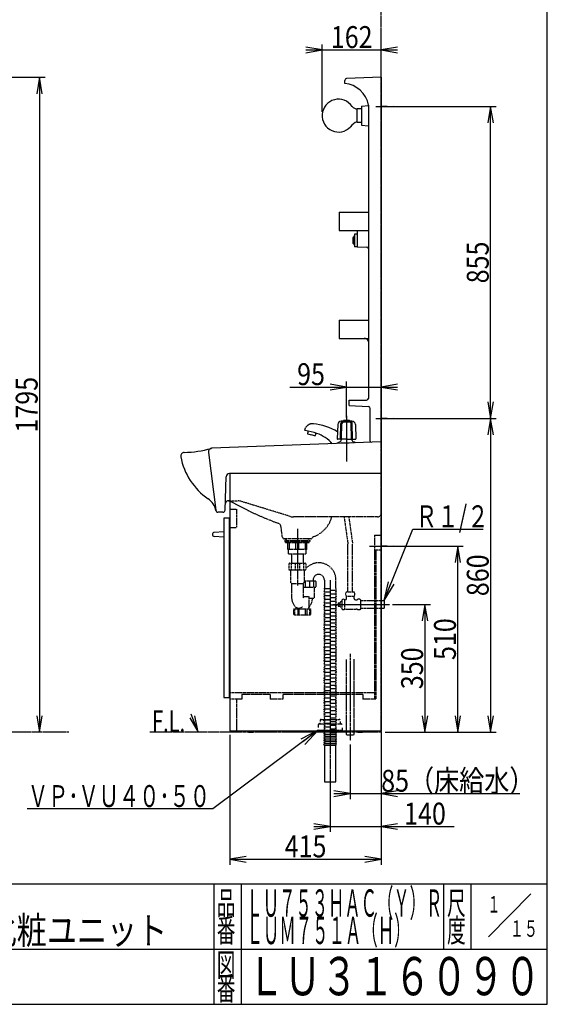
# Model space of a CAD drawing. Extents: x 0 to 3000, y 202 to 4328.
# Drawn here: x 1553 to 3000, y 202 to 2901 of the extents above; entities that cross this region are included whole.
import ezdxf
from ezdxf.enums import TextEntityAlignment as Align

# ---------------------------------------------------------------- set-up
doc = ezdxf.new("R2010")
doc.units = 0
doc.header["$MEASUREMENT"] = 0
for name, pattern in [('EXLTYPE2', [2, 1, -1]), ('EXLTYPE3', [10, 7, -1, 1, -1]), ('EXLTYPE4', [12, 7, -1, 1, -1, 1, -1])]:
    doc.linetypes.add(name, pattern=pattern)
doc.layers.get('0').update_dxf_attribs({"linetype": 'CONTINUOUS'})
for name, color, linetype in [('付属金具', 7, 'CONTINUOUS'), ('化粧台', 7, 'CONTINUOUS'), ('寸法', 7, 'CONTINUOUS'), ('枠・表', 7, 'CONTINUOUS'), ('鏡台', 7, 'CONTINUOUS')]:
    doc.layers.add(name, color=color, linetype=linetype)
doc.styles.add('EXCADDIM1', font='monotxt', dxfattribs={"width": 0.84, "bigfont": 'extfont'})
doc.styles.add('EXCADSTD', font='monotxt', dxfattribs={"bigfont": 'extfont'})
doc.styles.get("Standard").update_dxf_attribs({"font": 'monotxt', "bigfont": 'extfont'})
doc.dimstyles.get("Standard").update_dxf_attribs({"dimtxt": 0.18, "dimasz": 0.18, "dimexe": 0.18, "dimexo": 0.0625, "dimgap": 0.09, "dimtad": 0, "dimtih": 1, "dimtoh": 1, "dimdec": 4, "dimzin": 0, "dimtxsty": 'STANDARD', "dimcen": 0.09, "dimazin": 3, "dimtfac": 1, "dimtdec": 4, "dimtmove": 0, "dimatfit": 3, "dimtolj": 1, "dimtzin": 0})

# ---------------------------------------------------------------- blocks, each defined once
blk = doc.blocks.new('BDT42')
at = {"color": 2, "linetype": 'CONTINUOUS'}
for p, q in [((139.742, 81.206), (138.867, 80.045)), ((140.675, 82.214), (139.742, 81.206)), ((141.62, 83.082), (140.675, 82.214)), ((142.552, 83.831), (141.62, 83.082)), ((143.459, 84.478), (142.552, 83.831)), ((144.338, 85.043), (143.459, 84.478)), ((145.191, 85.54), (144.338, 85.043)), ((146.021, 85.98), (145.191, 85.54)), ((146.836, 86.375), (146.021, 85.98)), ((147.641, 86.73), (146.836, 86.375)), ((148.444, 87.053), (147.641, 86.73)), ((149.253, 87.348), (148.444, 87.053)), ((150.076, 87.617), (149.253, 87.348)), ((150.921, 87.862), (150.076, 87.617)), ((151.798, 88.084), (150.921, 87.862)), ((152.717, 88.28), (151.798, 88.084)), ((153.69, 88.448), (152.717, 88.28)), ((154.726, 88.581), (153.69, 88.448)), ((155.837, 88.668), (154.726, 88.581)), ((157.031, 88.694), (155.837, 88.668)), ((158.312, 88.637), (157.031, 88.694)), ((159.674, 88.465), (158.312, 88.637)), ((137.593, 77.284), (137.588, 77.266)), ((138.119, 78.729), (137.593, 77.284)), ((138.867, 80.045), (138.119, 78.729))]:
    blk.add_line(p, q, dxfattribs=at)
blk = doc.blocks.new('*D31')
at = {"layer": '鏡台', "color": 3, "linetype": 'CONTINUOUS'}
for p, q in [((2382.5, 2818.5), (2337.5, 2826)), ((2337.5, 2818.5), (2589.5, 2818.5)), ((2337.5, 2811), (2382.5, 2818.5)), ((2382.5, 2648.98257), (2382.5, 2833.5)), ((2589.5, 2826), (2544.5, 2818.5)), ((2544.5, 2818.5), (2589.5, 2811))]:
    blk.add_line(p, q, dxfattribs=at)
at = {"layer": '鏡台', "color": 2, "linetype": 'CONTINUOUS', "style": 'EXCADSTD', "width": 0.84}
blk.add_text('162', height=60, dxfattribs=at).set_placement((2463.5, 2823.75), align=Align.CENTER)
blk = doc.blocks.new('_EX_NORM')
at = {"color": 0, "linetype": 'CONTINUOUS'}
for q in [(-1, 0.166667), (-1, 0), (-1, -0.166667)]:
    blk.add_line((0, 0), q, dxfattribs=at)
blk = doc.blocks.new('*D32')
at = {"layer": '鏡台', "color": 3, "linetype": 'CONTINUOUS'}
for p, q in [((2587.5, 2663.5), (2859.5, 2663.5)), ((2844.5, 2663.5), (2837, 2618.5)), ((2844.5, 1808.5), (2844.5, 2663.5)), ((2852, 2618.5), (2844.5, 2663.5)), ((2837, 1853.5), (2844.5, 1808.5)), ((2844.5, 1808.5), (2852, 1853.5)), ((2587.5, 1808.5), (2859.5, 1808.5))]:
    blk.add_line(p, q, dxfattribs=at)
at = {"layer": '鏡台', "color": 2, "linetype": 'CONTINUOUS', "style": 'EXCADSTD', "width": 0.84}
blk.add_text('855', height=60, rotation=90, dxfattribs=at).set_placement((2839.25, 2236), align=Align.CENTER)
blk = doc.blocks.new('*D35')
at = {"layer": '寸法', "color": 3, "linetype": 'CONTINUOUS'}
for p, q in [((2544.5, 941.5), (2544.5, 675)), ((2404.5, 798.5), (2404.5, 675)), ((2404.5, 690), (2359.5, 697.5)), ((2359.5, 690), (2744.750006, 690)), ((2359.5, 682.5), (2404.5, 690)), ((2589.5, 697.5), (2544.5, 690)), ((2544.5, 690), (2589.5, 682.5))]:
    blk.add_line(p, q, dxfattribs=at)
at = {"layer": '寸法', "color": 2, "linetype": 'CONTINUOUS', "style": 'EXCADSTD', "width": 0.84}
blk.add_text('140', height=60, dxfattribs=at).set_placement((2664.5, 695.25), align=Align.CENTER)
blk = doc.blocks.new('*D36')
at = {"layer": '寸法', "color": 3, "linetype": 'CONTINUOUS'}
for p, q in [((2459.5, 914.99997), (2459.5, 765)), ((2459.5, 780), (2414.5, 787.5)), ((2589.5, 787.5), (2544.5, 780)), ((2414.5, 780), (2924.750006, 780)), ((2414.5, 772.5), (2459.5, 780)), ((2544.5, 780), (2589.5, 772.5))]:
    blk.add_line(p, q, dxfattribs=at)
at = {"layer": '寸法', "color": 2, "linetype": 'CONTINUOUS', "style": 'EXCADSTD', "width": 0.84}
blk.add_text('85（床給水）', height=60, dxfattribs=at).set_placement((2754.5, 785.25), align=Align.CENTER)
blk = doc.blocks.new('*D37')
at = {"layer": '寸法', "color": 3, "linetype": 'CONTINUOUS'}
for p, q in [((2544.5, 949.9), (2544.5, 585)), ((2129.5, 941.5), (2129.5, 585)), ((2174.5, 607.5), (2129.5, 600)), ((2129.5, 600), (2544.5, 600)), ((2129.5, 600), (2174.5, 592.5)), ((2544.5, 600), (2499.5, 607.5)), ((2499.5, 592.5), (2544.5, 600))]:
    blk.add_line(p, q, dxfattribs=at)
at = {"layer": '寸法', "color": 2, "linetype": 'CONTINUOUS', "style": 'EXCADSTD', "width": 0.84}
blk.add_text('415', height=60, dxfattribs=at).set_placement((2337, 605.25), align=Align.CENTER)
blk = doc.blocks.new('*D41')
at = {"layer": '寸法', "color": 3, "linetype": 'CONTINUOUS'}
for p, q in [((2587.5, 1458.5), (2769.5, 1458.5)), ((2754.5, 1458.5), (2747, 1413.5)), ((2754.5, 948.5), (2754.5, 1458.5)), ((2762, 1413.5), (2754.5, 1458.5)), ((2747, 993.5), (2754.5, 948.5)), ((2754.5, 948.5), (2762, 993.5)), ((2555, 948.5), (2859.5, 948.5))]:
    blk.add_line(p, q, dxfattribs=at)
at = {"layer": '寸法', "color": 2, "linetype": 'CONTINUOUS', "style": 'EXCADSTD', "width": 0.84}
blk.add_text('510', height=60, rotation=90, dxfattribs=at).set_placement((2749.25, 1203.5), align=Align.CENTER)
blk = doc.blocks.new('*D43')
at = {"layer": '寸法', "color": 3, "linetype": 'CONTINUOUS'}
for p, q in [((1528, 2743.5), (1622.5, 2743.5)), ((1607.5, 2743.5), (1600, 2698.5)), ((1607.5, 2743.5), (1607.5, 948.5)), ((1615, 2698.5), (1607.5, 2743.5)), ((1600, 993.5), (1607.5, 948.5)), ((1607.5, 948.5), (1615, 993.5))]:
    blk.add_line(p, q, dxfattribs=at)
at = {"layer": '寸法', "color": 2, "linetype": 'CONTINUOUS', "style": 'EXCADSTD', "width": 0.84}
blk.add_text('1795', height=60, rotation=90, dxfattribs=at).set_placement((1602.25, 1846), align=Align.CENTER)
blk = doc.blocks.new('*D44')
at = {"layer": '寸法', "color": 3, "linetype": 'CONTINUOUS'}
for p, q in [((2844.5, 1808.5), (2837, 1763.5)), ((2844.5, 1808.5), (2844.5, 948.5)), ((2852, 1763.5), (2844.5, 1808.5)), ((2837, 993.5), (2844.5, 948.5)), ((2844.5, 948.5), (2852, 993.5)), ((2853, 948.5), (2859.5, 948.5))]:
    blk.add_line(p, q, dxfattribs=at)
at = {"layer": '寸法', "color": 2, "linetype": 'CONTINUOUS', "style": 'EXCADSTD', "width": 0.84}
blk.add_text('860', height=60, rotation=90, dxfattribs=at).set_placement((2839.25, 1378.5), align=Align.CENTER)
blk = doc.blocks.new('*D46')
at = {"layer": '寸法', "color": 3, "linetype": 'CONTINUOUS'}
for p, q in [((2294.249994, 1894.5), (2589.5, 1894.5)), ((2449.5, 1894.5), (2404.5, 1902)), ((2404.5, 1887), (2449.5, 1894.5)), ((2449.5, 1810.663781), (2449.5, 1909.5)), ((2589.5, 1902), (2544.5, 1894.5)), ((2544.5, 1894.5), (2589.5, 1887))]:
    blk.add_line(p, q, dxfattribs=at)
at = {"layer": '寸法', "color": 2, "linetype": 'CONTINUOUS', "style": 'EXCADSTD', "width": 0.84}
blk.add_text('95', height=60, dxfattribs=at).set_placement((2352, 1899.75), align=Align.CENTER)
blk = doc.blocks.new('*D48')
at = {"layer": '寸法', "color": 3, "linetype": 'CONTINUOUS'}
for p, q in [((2575, 1298.5), (2679.5, 1298.5)), ((2664.5, 1298.5), (2657, 1253.5)), ((2664.5, 1298.5), (2664.5, 948.5)), ((2672, 1253.5), (2664.5, 1298.5)), ((2657, 993.5), (2664.5, 948.5)), ((2664.5, 948.5), (2672, 993.5))]:
    blk.add_line(p, q, dxfattribs=at)
at = {"layer": '寸法', "color": 2, "linetype": 'CONTINUOUS', "style": 'EXCADSTD', "width": 0.84}
blk.add_text('350', height=60, rotation=90, dxfattribs=at).set_placement((2659.25, 1123.5), align=Align.CENTER)

msp = doc.modelspace()

# ---------------------------------------------------------------- linework, layer by layer
at = {"layer": '付属金具', "color": 6, "linetype": 'CONTINUOUS'}
for p, q in [((2449.5, 1815.163781), (2449.5, 1690.163506)), ((2411.5, 1298.5), (2567.5, 1298.5)), ((2426.5, 1303.25), (2432.1, 1303.25)), ((2426.5, 1303.25), (2426.5, 1293.75)), ((2432.1, 1293.2), (2432.1, 1303.8)), ((2445, 1311), (2445.5, 1311)), ((2449, 1314.5), (2449, 1321.2)), ((2470, 1314.5), (2470, 1321.2)), ((2473.5, 1311), (2475.60588, 1311)), ((2486.072541, 1313.222432), (2480.5, 1313.222432)), ((2487.5, 1310.75), (2486.072541, 1313.222432)), ((2544.5, 1309), (2552.5, 1309)), ((2552.5, 1309), (2552.5, 1288)), ((2426.5, 1293.75), (2432.1, 1293.75)), ((2486.072541, 1283.777568), (2480.5, 1283.777568)), ((2487.5, 1286.25), (2486.072541, 1283.777568)), ((2544.5, 1288), (2552.5, 1288))]:
    msp.add_line(p, q, dxfattribs=at)
at = {"layer": '付属金具', "color": 6, "linetype": 'EXLTYPE2'}
for p, q in [((2442.65696, 1538.5), (2453.15, 1465.048719)), ((2455.485897, 1538.5), (2465.85, 1465.951281)), ((2453.15, 1333.2), (2453.15, 1465.048719)), ((2465.85, 1333.2), (2465.85, 1465.951281)), ((2448.530456, 1333.2), (2470.469544, 1333.2)), ((2432.1, 1303.8), (2436.84345, 1310.574349)), ((2436.84345, 1310.574349), (2436.84345, 1286.425651)), ((2445, 1285.75), (2445, 1311.25)), ((2448.530456, 1321.2), (2470.469544, 1321.2)), ((2487.5, 1310.75), (2487.5, 1286.25)), ((2487.5, 1309), (2544.5, 1309)), ((2432.1, 1293.2), (2436.84345, 1286.425651)), ((2445, 1286), (2475.60588, 1286)), ((2487.5, 1288), (2544.5, 1288))]:
    msp.add_line(p, q, dxfattribs=at)
at = {"layer": '付属金具', "color": 3, "linetype": 'CONTINUOUS'}
for p, q in [((2019.238537, 987.7448), (2042.5, 948.5)), ((2042.5, 948.5), (2033.223956, 993.167718))]:
    msp.add_line(p, q, dxfattribs=at)
at = {"layer": '付属金具', "color": 6, "linetype": 'EXLTYPE4'}
msp.add_line((2544.5, 948.5), (1909, 948.5), dxfattribs=at)
at = {"layer": '付属金具', "color": 3, "linetype": 'CONTINUOUS', "flags": 128}
msp.add_lwpolyline([(2042.5, 948.5), (2023.5, 997.5)], dxfattribs=at)
at = {"layer": '付属金具', "color": 6, "linetype": 'EXLTYPE2'}
for centre, start, end in [((2457.75, 1327.2), 146.944269, 213.055731), ((2461.25, 1327.2), 326.944269, 33.055731)]:
    msp.add_arc(centre, 11, start, end, dxfattribs=at)
at = {"layer": '付属金具', "color": 6, "linetype": 'CONTINUOUS'}
for centre, radius, start, end in [((2441.225083, 1307.25), 5.5, 46.658242, 142.812374), ((2445.5, 1314.5), 3.5, 270, 0), ((2473.5, 1314.5), 3.5, 180, 270), ((2475.60588, 1317.5), 6.5, 270, 318.84583), ((2441.225083, 1289.75), 5.5, 217.187626, 313.341758), ((2475.60588, 1279.5), 6.5, 41.15417, 90)]:
    msp.add_arc(centre, radius, start, end, dxfattribs=at)
at = {"layer": '化粧台', "color": 6, "linetype": 'CONTINUOUS'}
for p, q in [((2335.445, 1776.439533), (2337.122, 1782.696533)), ((2425.458, 1791.440533), (2423.951, 1752.393533)), ((2432.929, 1752.378533), (2433.901, 1794.430533)), ((2435.93, 1752.378533), (2436.9, 1794.360533)), ((2441, 1801.274533), (2441, 1802.123533)), ((2449.5, 1801.274533), (2441, 1801.274533)), ((2449.5, 1801.274533), (2458, 1801.274533)), ((2458, 1801.274533), (2458, 1802.123533)), ((2463.07, 1752.378533), (2462.1, 1794.360533)), ((2466.071, 1752.378533), (2465.099, 1794.430533)), ((2473.542, 1791.440533), (2475.049, 1752.393533)), ((2344.064, 1773.840533), (2342.29, 1767.220533)), ((2342.997, 1765.995533), (2352.656, 1763.407533)), ((2362.315, 1760.819533), (2352.656, 1763.407533)), ((2365.354, 1768.297533), (2363.54, 1761.526533)), ((2449.5, 1751.355533), (2424.95, 1751.355533)), ((2434.792, 1748.211533), (2434.792, 1751.355533)), ((2449.5, 1751.355533), (2474.05, 1751.355533)), ((2465.02, 1748.211533), (2465.02, 1751.355533)), ((2512, 1458.5), (2592, 1458.5)), ((2544.5, 1460.5), (2577, 1458.5)), ((2577, 1458.5), (2544.5, 1456.5)), ((2388.65, 1342.707107), (2404.5, 1342.707107)), ((2390.5, 1332.707107), (2404.5, 1332.707107)), ((2390.5, 1322.707107), (2404.5, 1322.707107)), ((2404.5, 1337.707107), (2418.5, 1337.707107)), ((2404.5, 1327.707107), (2418.5, 1327.707107)), ((2390.5, 1312.707107), (2404.5, 1312.707107)), ((2390.5, 1302.707107), (2404.5, 1302.707107)), ((2404.5, 1317.707107), (2418.5, 1317.707107)), ((2404.5, 1307.707107), (2418.5, 1307.707107)), ((2404.5, 1297.707107), (2418.5, 1297.707107)), ((2390.5, 1292.707107), (2404.5, 1292.707107)), ((2390.5, 1282.707107), (2404.5, 1282.707107)), ((2390.5, 1272.707107), (2404.5, 1272.707107)), ((2404.5, 1287.707107), (2418.5, 1287.707107)), ((2404.5, 1277.707107), (2418.5, 1277.707107)), ((2390.5, 1262.707107), (2404.5, 1262.707107)), ((2390.5, 1252.707107), (2404.5, 1252.707107)), ((2390.5, 1242.707107), (2404.5, 1242.707107)), ((2404.5, 1267.707107), (2418.5, 1267.707107)), ((2404.5, 1257.707107), (2418.5, 1257.707107)), ((2404.5, 1247.707107), (2418.5, 1247.707107)), ((2390.5, 1232.707107), (2404.5, 1232.707107)), ((2390.5, 1222.707107), (2404.5, 1222.707107)), ((2404.5, 1237.707107), (2418.5, 1237.707107)), ((2404.5, 1227.707107), (2418.5, 1227.707107)), ((2404.5, 1217.707107), (2418.5, 1217.707107)), ((2390.5, 1212.707107), (2404.5, 1212.707107)), ((2390.5, 1202.707107), (2404.5, 1202.707107)), ((2390.5, 1192.707107), (2404.5, 1192.707107)), ((2404.5, 1207.707107), (2418.5, 1207.707107)), ((2404.5, 1197.707107), (2418.5, 1197.707107)), ((2404.5, 1187.707107), (2418.5, 1187.707107)), ((2390.5, 1182.707107), (2404.5, 1182.707107)), ((2390.5, 1172.707107), (2404.5, 1172.707107)), ((2390.5, 1162.707107), (2404.5, 1162.707107)), ((2404.5, 1177.707107), (2418.5, 1177.707107)), ((2404.5, 1167.707107), (2418.5, 1167.707107)), ((2390.5, 1152.707107), (2404.5, 1152.707107)), ((2390.5, 1142.707107), (2404.5, 1142.707107)), ((2404.5, 1157.707107), (2418.5, 1157.707107)), ((2404.5, 1147.707107), (2418.5, 1147.707107)), ((2404.5, 1137.707107), (2418.5, 1137.707107)), ((2390.5, 1132.707107), (2404.5, 1132.707107)), ((2390.5, 1122.707107), (2404.5, 1122.707107)), ((2390.5, 1112.707107), (2404.5, 1112.707107)), ((2404.5, 1127.707107), (2418.5, 1127.707107)), ((2404.5, 1117.707107), (2418.5, 1117.707107)), ((2404.5, 1107.707107), (2418.5, 1107.707107)), ((2390.5, 1102.707107), (2404.5, 1102.707107)), ((2390.5, 1092.707107), (2404.5, 1092.707107)), ((2390.5, 1082.707107), (2404.5, 1082.707107)), ((2404.5, 1097.707107), (2418.5, 1097.707107)), ((2404.5, 1087.707107), (2418.5, 1087.707107)), ((2390.5, 1072.707107), (2404.5, 1072.707107)), ((2390.5, 1062.707107), (2404.5, 1062.707107)), ((2390.5, 1052.707107), (2404.5, 1052.707107)), ((2404.5, 1077.707107), (2418.5, 1077.707107)), ((2404.5, 1067.707107), (2418.5, 1067.707107)), ((2404.5, 1057.707107), (2418.5, 1057.707107)), ((2390.5, 1042.707107), (2404.5, 1042.707107)), ((2390.5, 1032.707107), (2404.5, 1032.707107)), ((2404.5, 1047.707107), (2418.5, 1047.707107)), ((2404.5, 1037.707107), (2418.5, 1037.707107)), ((2404.5, 1027.707107), (2418.5, 1027.707107)), ((2390.5, 1022.707107), (2404.5, 1022.707107)), ((2390.5, 1012.707107), (2404.5, 1012.707107)), ((2390.5, 1002.707107), (2404.5, 1002.707107)), ((2404.5, 1017.707107), (2418.5, 1017.707107)), ((2404.5, 1007.707107), (2418.5, 1007.707107)), ((2377.5, 981), (2377.5, 977.4)), ((2390.5, 992.707107), (2404.5, 992.707107)), ((2390.5, 982.707107), (2404.5, 982.707107)), ((2390.5, 972.707107), (2404.5, 972.707107)), ((2404.5, 997.707107), (2418.5, 997.707107)), ((2404.5, 987.707107), (2418.5, 987.707107)), ((2404.5, 977.707107), (2418.5, 977.707107)), ((2431.5, 977.8), (2431.5, 974)), ((2371.5, 969), (2371.5, 961.4)), ((2390.5, 962.707107), (2404.5, 962.707107)), ((2390.5, 952.707107), (2404.5, 952.707107)), ((2404.5, 967.707107), (2418.5, 967.707107)), ((2404.5, 957.707107), (2418.5, 957.707107)), ((2404.5, 947.707107), (2418.5, 947.707107)), ((2437.5, 960), (2437.5, 953.5)), ((2390.5, 942.707107), (2418.5, 942.707107)), ((2390.5, 937.707107), (2418.5, 937.707107)), ((2390.5, 932.707107), (2418.5, 932.707107)), ((2390.5, 927.707107), (2418.5, 927.707107)), ((2390.5, 922.707107), (2418.5, 922.707107)), ((2390.5, 917.707107), (2418.5, 917.707107)), ((2388.65, 912.707107), (2388.65, 812.707107)), ((2388.65, 912.707107), (2420.35, 912.707107)), ((2420.35, 812.707107), (2420.35, 912.707107)), ((2388.65, 812.707107), (2420.35, 812.707107))]:
    msp.add_line(p, q, dxfattribs=at)
at = {"layer": '化粧台', "color": 2, "linetype": 'CONTINUOUS'}
for p, q in [((2544.5, 1744.187015), (2080.355199, 1726.620846)), ((2544.5, 1743.5), (2544.5, 1548.5)), ((2070.811257, 1715.382511), (2090.742424, 1556.601661)), ((2116.497612, 1557.1797), (2119.089613, 1649.028318)), ((2544.5, 1657.5), (2128.078287, 1657.5)), ((2129.5, 1657.5), (2129.5, 952)), ((2544.5, 1660.5), (2544.5, 952)), ((2125.968083, 1582.724044), (2129.5, 1582.724044)), ((2110.5, 1551.348954), (2096.695705, 1551.348954)), ((2110.5, 1551.348954), (2096.695705, 1551.348954)), ((2127.5, 1535.5), (2112.5, 1535.5)), ((2112.5, 1535.5), (2112.5, 1043.5)), ((2127.5, 1535.5), (2127.5, 1043.5)), ((2112.5, 1498), (2086.573499, 1495.983438)), ((2112.5, 1483), (2086.573499, 1485.016562)), ((2112.5, 1043.5), (2127.5, 1043.5)), ((2129.5, 952), (2544.5, 952)), ((2180.5, 952), (2180.5, 948.5)), ((2180.5, 948.5), (2193.5, 948.5)), ((2193.5, 952), (2193.5, 948.5)), ((2480.5, 952), (2480.5, 948.5)), ((2480.5, 948.5), (2493.5, 948.5)), ((2493.5, 952), (2493.5, 948.5))]:
    msp.add_line(p, q, dxfattribs=at)
at = {"layer": '化粧台', "color": 6, "linetype": 'EXLTYPE2'}
for p, q in [((2129.5, 1582.724044), (2150.160113, 1582.724044)), ((2295.072411, 1539.809734), (2158.927589, 1581.41431)), ((2130, 1559.5), (2147.5, 1559.5)), ((2147.5, 1559.5), (2147.5, 1509.5)), ((2534.5, 1538.5), (2303.839887, 1538.5)), ((2273.43808, 1482.861031), (2269.63921, 1512.34384)), ((2130, 1509.5), (2147.5, 1509.5)), ((2526.5, 1488.5), (2526.5, 1038.5)), ((2526.5, 1488.5), (2544.5, 1488.5)), ((2351.003001, 1478.5), (2278.397084, 1478.5)), ((2280.5, 1474.207107), (2285.600967, 1478.5)), ((2280.5, 1474.207107), (2280.5, 1471.207107)), ((2280.5, 1474.207107), (2348.5, 1474.207107)), ((2280.5, 1471.707107), (2348.5, 1471.707107)), ((2280.5, 1471.207107), (2348.5, 1471.207107)), ((2282, 1468.100165), (2282, 1471.207107)), ((2282, 1468.100165), (2347, 1468.100165)), ((2288.5, 1449.600165), (2288.5, 1468.100165)), ((2292.5, 1451.100165), (2292.5, 1468.100165)), ((2310.5, 1451.100165), (2310.5, 1468.100165)), ((2318.5, 1451.100165), (2318.5, 1468.100165)), ((2336.5, 1451.100165), (2336.5, 1468.100165)), ((2340.5, 1449.600165), (2340.5, 1468.100165)), ((2343.399033, 1478.5), (2348.5, 1474.207107)), ((2347, 1468.100165), (2347, 1471.207107)), ((2348.5, 1474.207107), (2348.5, 1471.207107)), ((2340.5, 1449.600165), (2288.5, 1449.600165)), ((2290.6, 1437.707107), (2290.6, 1449.600165)), ((2290.6, 1437.707107), (2338.4, 1437.707107)), ((2298.65, 1437.707107), (2298.65, 1411.707107)), ((2330.35, 1437.707107), (2330.35, 1411.707107)), ((2338.4, 1437.707107), (2338.4, 1449.600165)), ((2529.5, 1448.5), (2529.5, 1038.5)), ((2529.5, 1448.5), (2544.5, 1448.5)), ((2291.1, 1409.707107), (2291.1, 1393.707107)), ((2293.1, 1411.707107), (2335.9, 1411.707107)), ((2297.370011, 1409.707107), (2297.370011, 1393.707107)), ((2308.229989, 1409.707107), (2308.229989, 1393.707107)), ((2320.770011, 1409.707107), (2320.770011, 1393.707107)), ((2331.629989, 1409.707107), (2331.629989, 1393.707107)), ((2337.9, 1409.707107), (2337.9, 1393.707107)), ((2291.1, 1393.707107), (2337.9, 1393.707107)), ((2296, 1393.707107), (2296, 1358.707107)), ((2333, 1393.707107), (2333, 1358.707107)), ((2296, 1358.707107), (2298.65, 1356.057107)), ((2298.65, 1356.057107), (2298.65, 1318.300361)), ((2298.65, 1356.057107), (2330.35, 1356.057107)), ((2333, 1358.707107), (2330.35, 1356.057107)), ((2330.35, 1356.057107), (2330.35, 1315.707107)), ((2333, 1363.707107), (2363.25625, 1363.707107)), ((2335.586239, 1361.707107), (2335.586239, 1345.707107)), ((2348.126261, 1361.707107), (2348.126261, 1345.707107)), ((2357.70625, 1365.535232), (2357.70625, 1363.707107)), ((2358.986239, 1361.707107), (2358.986239, 1345.707107)), ((2365.25625, 1361.707107), (2365.25625, 1345.707107)), ((2388.65, 1365.535232), (2388.65, 1342.707107)), ((2420.35, 1342.707107), (2420.35, 1365.535232)), ((2330.35, 1345.707107), (2365.25625, 1345.707107)), ((2360.35625, 1345.707107), (2360.35625, 1315.707107)), ((2330.35, 1320.707107), (2345.678125, 1320.707107)), ((2345.678125, 1320.707107), (2345.678125, 1286.207107)), ((2346.25625, 1315.707107), (2360.35625, 1315.707107)), ((2305.178125, 1286.207107), (2351.178125, 1286.207107)), ((2305.178125, 1271.207107), (2305.178125, 1286.207107)), ((2306.678125, 1269.707107), (2349.678125, 1269.707107)), ((2307.324466, 1269.707107), (2307.324466, 1286.207107)), ((2310.678125, 1290.732429), (2310.678125, 1286.207107)), ((2315.428125, 1286.207107), (2315.428125, 1271.207107)), ((2319.894586, 1271.207107), (2319.894586, 1286.207107)), ((2336.461664, 1271.207107), (2336.461664, 1286.207107)), ((2340.928125, 1286.207107), (2340.928125, 1271.207107)), ((2349.031784, 1269.707107), (2349.031784, 1286.207107)), ((2351.178125, 1271.207107), (2351.178125, 1286.207107)), ((2526.5, 1056), (2129.5, 1056)), ((2162.5, 1038.5), (2129.5, 1038.5)), ((2147.5, 1038.5), (2147.5, 952.5)), ((2239.5, 1052), (2162.5, 1052)), ((2162.5, 1052), (2162.5, 1038.5)), ((2239.5, 1052), (2239.5, 1038.5)), ((2274.5, 1038.5), (2239.5, 1038.5)), ((2274.5, 1052), (2274.5, 1038.5)), ((2494.5, 1052), (2274.5, 1052)), ((2494.5, 1052), (2494.5, 1038.5)), ((2529.5, 1038.5), (2494.5, 1038.5)), ((2380, 983.5), (2429, 983.5)), ((2371.5, 953.5), (2437.5, 953.5)), ((2374, 971.5), (2435, 971.5))]:
    msp.add_line(p, q, dxfattribs=at)
at = {"layer": '化粧台', "color": 6, "linetype": 'EXLTYPE3'}
for p, q in [((2314.5, 1505.5), (2314.5, 1350.1)), ((2404.5, 1364.707107), (2404.5, 798.5))]:
    msp.add_line(p, q, dxfattribs=at)
at = {"layer": '化粧台', "color": 6, "linetype": 'EXLTYPE4'}
msp.add_line((1688, 948.5), (360, 948.5), dxfattribs=at)
at = {"layer": '化粧台', "color": 6, "linetype": 'EXLTYPE2', "flags": 128}
for points in [[(2389.389949, 948.5), (2387, 950.207107), (2390.5, 952.707107), (2387, 955.207107), (2390.5, 957.707107), (2387, 960.207107), (2390.5, 962.707107), (2387, 965.207107), (2390.5, 967.707107), (2387, 970.207107), (2390.5, 972.707107), (2387, 975.207107), (2390.5, 977.707107), (2387, 980.207107), (2390.5, 982.707107), (2387, 985.207107), (2390.5, 987.707107), (2387, 990.207107), (2390.5, 992.707107), (2387, 995.207107), (2390.5, 997.707107), (2387, 1000.207107), (2390.5, 1002.707107), (2387, 1005.207107), (2390.5, 1007.707107), (2387, 1010.207107), (2390.5, 1012.707107), (2387, 1015.207107), (2390.5, 1017.707107), (2387, 1020.207107), (2390.5, 1022.707107), (2387, 1025.207107), (2390.5, 1027.707107), (2387, 1030.207107), (2390.5, 1032.707107), (2387, 1035.207107), (2390.5, 1037.707107), (2387, 1040.207107), (2390.5, 1042.707107), (2387, 1045.207107), (2390.5, 1047.707107), (2387, 1050.207107), (2390.5, 1052.707107), (2387, 1055.207107), (2390.5, 1057.707107), (2387, 1060.207107), (2390.5, 1062.707107), (2387, 1065.207107), (2390.5, 1067.707107), (2387, 1070.207107), (2390.5, 1072.707107), (2387, 1075.207107), (2390.5, 1077.707107), (2387, 1080.207107), (2390.5, 1082.707107), (2387, 1085.207107), (2390.5, 1087.707107), (2387, 1090.207107), (2390.5, 1092.707107), (2387, 1095.207107), (2390.5, 1097.707107), (2387, 1100.207107), (2390.5, 1102.707107), (2387, 1105.207107), (2390.5, 1107.707107), (2387, 1110.207107), (2390.5, 1112.707107), (2387, 1115.207107), (2390.5, 1117.707107), (2387, 1120.207107), (2390.5, 1122.707107), (2387, 1125.207107), (2390.5, 1127.707107), (2387, 1130.207107), (2390.5, 1132.707107), (2387, 1135.207107), (2390.5, 1137.707107), (2387, 1140.207107), (2390.5, 1142.707107), (2387, 1145.207107), (2390.5, 1147.707107), (2387, 1150.207107), (2390.5, 1152.707107), (2387, 1155.207107), (2390.5, 1157.707107), (2387, 1160.207107), (2390.5, 1162.707107), (2387, 1165.207107), (2390.5, 1167.707107), (2387, 1170.207107), (2390.5, 1172.707107), (2387, 1175.207107), (2390.5, 1177.707107), (2387, 1180.207107), (2390.5, 1182.707107), (2387, 1185.207107), (2390.5, 1187.707107), (2387, 1190.207107), (2390.5, 1192.707107), (2387, 1195.207107), (2390.5, 1197.707107), (2387, 1200.207107), (2390.5, 1202.707107), (2387, 1205.207107), (2390.5, 1207.707107), (2387, 1210.207107), (2390.5, 1212.707107), (2387, 1215.207107), (2390.5, 1217.707107), (2387, 1220.207107), (2390.5, 1222.707107), (2387, 1225.207107), (2390.5, 1227.707107), (2387, 1230.207107), (2390.5, 1232.707107), (2387, 1235.207107), (2390.5, 1237.707107), (2387, 1240.207107), (2390.5, 1242.707107), (2387, 1245.207107), (2390.5, 1247.707107), (2387, 1250.207107), (2390.5, 1252.707107), (2387, 1255.207107), (2390.5, 1257.707107), (2387, 1260.207107), (2390.5, 1262.707107), (2387, 1265.207107), (2390.5, 1267.707107), (2387, 1270.207107), (2390.5, 1272.707107), (2387, 1275.207107), (2390.5, 1277.707107), (2387, 1280.207107), (2390.5, 1282.707107), (2387, 1285.207107), (2390.5, 1287.707107), (2387, 1290.207107), (2390.5, 1292.707107), (2387, 1295.207107), (2390.5, 1297.707107), (2387, 1300.207107), (2390.5, 1302.707107), (2387, 1305.207107), (2390.5, 1307.707107), (2387, 1310.207107), (2390.5, 1312.707107), (2387, 1315.207107), (2390.5, 1317.707107), (2387, 1320.207107), (2390.5, 1322.707107), (2387, 1325.207107), (2390.5, 1327.707107), (2387, 1330.207107), (2390.5, 1332.707107), (2387, 1335.207107), (2390.5, 1337.707107), (2387, 1340.207107), (2388.65, 1342.707107)], [(2419.610051, 948.5), (2422, 950.207107), (2418.5, 952.707107), (2422, 955.207107), (2418.5, 957.707107), (2422, 960.207107), (2418.5, 962.707107), (2422, 965.207107), (2418.5, 967.707107), (2422, 970.207107), (2418.5, 972.707107), (2422, 975.207107), (2418.5, 977.707107), (2422, 980.207107), (2418.5, 982.707107), (2422, 985.207107), (2418.5, 987.707107), (2422, 990.207107), (2418.5, 992.707107), (2422, 995.207107), (2418.5, 997.707107), (2422, 1000.207107), (2418.5, 1002.707107), (2422, 1005.207107), (2418.5, 1007.707107), (2422, 1010.207107), (2418.5, 1012.707107), (2422, 1015.207107), (2418.5, 1017.707107), (2422, 1020.207107), (2418.5, 1022.707107), (2422, 1025.207107), (2418.5, 1027.707107), (2422, 1030.207107), (2418.5, 1032.707107), (2422, 1035.207107), (2418.5, 1037.707107), (2422, 1040.207107), (2418.5, 1042.707107), (2422, 1045.207107), (2418.5, 1047.707107), (2422, 1050.207107), (2418.5, 1052.707107), (2422, 1055.207107), (2418.5, 1057.707107), (2422, 1060.207107), (2418.5, 1062.707107), (2422, 1065.207107), (2418.5, 1067.707107), (2422, 1070.207107), (2418.5, 1072.707107), (2422, 1075.207107), (2418.5, 1077.707107), (2422, 1080.207107), (2418.5, 1082.707107), (2422, 1085.207107), (2418.5, 1087.707107), (2422, 1090.207107), (2418.5, 1092.707107), (2422, 1095.207107), (2418.5, 1097.707107), (2422, 1100.207107), (2418.5, 1102.707107), (2422, 1105.207107), (2418.5, 1107.707107), (2422, 1110.207107), (2418.5, 1112.707107), (2422, 1115.207107), (2418.5, 1117.707107), (2422, 1120.207107), (2418.5, 1122.707107), (2422, 1125.207107), (2418.5, 1127.707107), (2422, 1130.207107), (2418.5, 1132.707107), (2422, 1135.207107), (2418.5, 1137.707107), (2422, 1140.207107), (2418.5, 1142.707107), (2422, 1145.207107), (2418.5, 1147.707107), (2422, 1150.207107), (2418.5, 1152.707107), (2422, 1155.207107), (2418.5, 1157.707107), (2422, 1160.207107), (2418.5, 1162.707107), (2422, 1165.207107), (2418.5, 1167.707107), (2422, 1170.207107), (2418.5, 1172.707107), (2422, 1175.207107), (2418.5, 1177.707107), (2422, 1180.207107), (2418.5, 1182.707107), (2422, 1185.207107), (2418.5, 1187.707107), (2422, 1190.207107), (2418.5, 1192.707107), (2422, 1195.207107), (2418.5, 1197.707107), (2422, 1200.207107), (2418.5, 1202.707107), (2422, 1205.207107), (2418.5, 1207.707107), (2422, 1210.207107), (2418.5, 1212.707107), (2422, 1215.207107), (2418.5, 1217.707107), (2422, 1220.207107), (2418.5, 1222.707107), (2422, 1225.207107), (2418.5, 1227.707107), (2422, 1230.207107), (2418.5, 1232.707107), (2422, 1235.207107), (2418.5, 1237.707107), (2422, 1240.207107), (2418.5, 1242.707107), (2422, 1245.207107), (2418.5, 1247.707107), (2422, 1250.207107), (2418.5, 1252.707107), (2422, 1255.207107), (2418.5, 1257.707107), (2422, 1260.207107), (2418.5, 1262.707107), (2422, 1265.207107), (2418.5, 1267.707107), (2422, 1270.207107), (2418.5, 1272.707107), (2422, 1275.207107), (2418.5, 1277.707107), (2422, 1280.207107), (2418.5, 1282.707107), (2422, 1285.207107), (2418.5, 1287.707107), (2422, 1290.207107), (2418.5, 1292.707107), (2422, 1295.207107), (2418.5, 1297.707107), (2422, 1300.207107), (2418.5, 1302.707107), (2422, 1305.207107), (2418.5, 1307.707107), (2422, 1310.207107), (2418.5, 1312.707107), (2422, 1315.207107), (2418.5, 1317.707107), (2422, 1320.207107), (2418.5, 1322.707107), (2422, 1325.207107), (2418.5, 1327.707107), (2422, 1330.207107), (2418.5, 1332.707107), (2422, 1335.207107), (2418.5, 1337.707107), (2422, 1340.207107), (2420.35, 1342.707107)]]:
    msp.add_lwpolyline(points, dxfattribs=at)
at = {"layer": '化粧台', "color": 6, "linetype": 'CONTINUOUS', "flags": 128}
for points in [[(2388.65, 912.707107), (2387, 915.207107), (2390.5, 917.707107), (2387, 920.207107), (2390.5, 922.707107), (2387, 925.207107), (2390.5, 927.707107), (2387, 930.207107), (2390.5, 932.707107), (2387, 935.207107), (2390.5, 937.707107), (2387, 940.207107), (2390.5, 942.707107), (2387, 945.207107), (2390.5, 947.707107), (2389.389949, 948.5)], [(2420.35, 912.707107), (2422, 915.207107), (2418.5, 917.707107), (2422, 920.207107), (2418.5, 922.707107), (2422, 925.207107), (2418.5, 927.707107), (2422, 930.207107), (2418.5, 932.707107), (2422, 935.207107), (2418.5, 937.707107), (2422, 940.207107), (2418.5, 942.707107), (2422, 945.207107), (2418.5, 947.707107), (2419.610051, 948.5)]]:
    msp.add_lwpolyline(points, dxfattribs=at)
at = {"layer": '化粧台', "color": 6, "linetype": 'CONTINUOUS'}
for centre, radius, start, end in [((2335.799, 1615.347533), 180, 60.402, 82.938), ((2435.45, 1791.054533), 10, 92.773, 177.79), ((2440.899, 1794.268533), 7, 91.678, 178.676), ((2449.479, 1501.394533), 300, 91.624, 92.773), ((2440.899, 1794.268533), 4, 91.678, 178.676), ((2449.479, 1501.394533), 297, 90, 91.678), ((2441.5, 1802.123533), 0.5, 99.302, 180.002), ((2449.5, 1753.274533), 50, 90, 99.302), ((2449.52, 1501.394533), 297, 90, 90.004), ((2449.5, 1753.274533), 50, 80.699, 90), ((2449.52, 1501.394533), 297, 88.322, 90), ((2457.5, 1802.123533), 0.5, 0, 80.699), ((2449.52, 1501.394533), 300, 87.227, 88.376), ((2458.101, 1794.268533), 4, 1.324, 88.322), ((2458.101, 1794.268533), 7, 1.324, 88.322), ((2463.55, 1791.054533), 10, 2.21, 87.227), ((2336.411, 1776.180533), 1, 165, 261.432), ((2309.446, 1597.200533), 180, 70.965, 81.432), ((2343.256, 1766.961533), 1, 165, 255), ((2362.574, 1761.785533), 1, 255, 345), ((2335.537, 1672.826533), 100, 41.518152, 70.965), ((2424.95, 1752.355533), 1, 177.79, 270), ((2428.02, 1737.532533), 4.5, 119.306, 152.247698), ((2450.291, 1697.855533), 50, 111.168, 119.306), ((2430.792, 1748.211533), 4, 291.168, 0), ((2433.929, 1752.355533), 1, 178.677, 270), ((2449.5, 1842.406533), 101.051, 261.39, 278.337), ((2436.93, 1752.355533), 1, 178.677, 270), ((2462.07, 1752.355533), 1, 270, 1.323), ((2469.02, 1748.211533), 4, 180, 248.832), ((2465.071, 1752.355533), 1, 270, 1.323), ((2449.52, 1697.855533), 50, 60.694, 68.832), ((2474.05, 1752.355533), 1, 270, 2.21), ((2375, 974), 2.5, 270, 0), ((2380, 981), 2.5, 90, 180), ((2429, 981), 2.5, 0, 90), ((2434, 974), 2.5, 180, 270), ((2374, 969), 2.5, 90, 180), ((2435, 969), 2.5, 0, 90)]:
    msp.add_arc(centre, radius, start, end, dxfattribs=at)
at = {"layer": '化粧台', "color": 2, "linetype": 'CONTINUOUS'}
for centre, radius, start, end in [((2004.5, 1705.393584), 10, 91.243793, 190.650858), ((2171.571186, 1736.813624), 180, 190.650858, 235.608469), ((1997.770961, 2015.320543), 300, 271.243793, 285.522736), ((2080.733392, 1716.628), 10, 92.167399, 188.218096), ((2080.733392, 1716.628), 10, 92.167399, 105.522736), ((2128.078287, 1648.5), 9, 90, 178.383521), ((2041.656829, 1547.018313), 50, 10.630568, 55.608469), ((2125.968083, 1573.724044), 9, 66.893886, 178.383521), ((2096.695705, 1557.348954), 6, 186.731084, 270), ((2110.5, 1557.348954), 6, 270, 0), ((2110.5, 1557.348954), 6, 270, 0), ((2087, 1490.5), 5.5, 94.447508, 265.552492)]:
    msp.add_arc(centre, radius, start, end, dxfattribs=at)
at = {"layer": '化粧台', "color": 6, "linetype": 'EXLTYPE2'}
for centre, radius, start, end in [((2125.968083, 1573.724044), 9, 61.131666, 66.893886), ((2617.939716, 2466.094433), 1010, 241.131666, 249.439599), ((2150.160113, 1552.724044), 30, 73.537061, 90), ((2303.839887, 1568.5), 30, 253.537061, 270), ((2331.831491, 1559.64319), 80, 289.475664, 344.675239), ((2534.5, 1548.5), 10, 270, 0), ((2259.721203, 1511.065902), 10, 7.342126, 69.439599), ((2278.397084, 1483.5), 5, 187.342126, 270), ((2351.003001, 1483.5), 5, 270, 336.46319), ((2360.171038, 1479.506619), 5, 109.475664, 156.46319), ((2360.171038, 1479.506619), 5, 105.664033, 109.475664), ((2293.1, 1409.707107), 2, 90, 180), ((2335.9, 1409.707107), 2, 0, 90), ((2373.178125, 1365.535232), 47.171875, 0, 138.405648), ((2373.178125, 1365.535232), 15.471875, 0, 180), ((2363.25625, 1361.707107), 2, 0, 90), ((2338.65, 1318.300361), 40, 180, 216.143789), ((2316.095911, 1316.630936), 40, 317.693553, 358.676594), ((2306.678125, 1271.207107), 1.5, 180, 270), ((2318.461516, 1303.555019), 15, 216.143789, 310.373975), ((2316.928125, 1271.207107), 1.5, 180, 270), ((2318.394586, 1271.207107), 1.5, 270, 0), ((2337.961664, 1271.207107), 1.5, 180, 270), ((2339.428125, 1271.207107), 1.5, 270, 0), ((2349.678125, 1271.207107), 1.5, 270, 0)]:
    msp.add_arc(centre, radius, start, end, dxfattribs=at)
at = {"layer": '寸法', "color": 6, "linetype": 'EXLTYPE4'}
msp.add_line((2544.5, 948.5), (2544.5, 3063), dxfattribs=at)
at = {"layer": '寸法', "color": 3, "linetype": 'CONTINUOUS'}
msp.add_line((2544.5, 2754), (2544.5, 2837.5), dxfattribs=at)
at = {"layer": '枠・表', "color": 7, "linetype": 'CONTINUOUS'}
for p, q in [((3000, 202.5), (3000, 4327.5)), ((270, 532.5), (3000, 532.5)), ((270, 202.5), (3000, 202.5))]:
    msp.add_line(p, q, dxfattribs=at)
at = {"layer": '枠・表', "color": 6, "linetype": 'CONTINUOUS'}
for p, q in [((2085, 532.5), (2085, 202.5)), ((2160, 532.5), (2160, 202.5)), ((2715, 532.5), (2715, 352.5)), ((2790, 532.5), (2790, 352.5)), ((2838.980713, 387.004395), (2954.990845, 505.049744)), ((3000, 352.5), (1125, 352.5))]:
    msp.add_line(p, q, dxfattribs=at)
at = {"layer": '鏡台', "color": 2, "linetype": 'CONTINUOUS'}
for p, q in [((2444.5, 2726.52522), (2444.5, 2735.17928)), ((2544.5, 2743.5), (2449.325492, 2740.176234)), ((2544.5, 2743.5), (2544.5, 1743.5)), ((2478.5, 2619.23257), (2478.5, 2657.73257)), ((2478.5, 2657.73257), (2490.5, 2657.73257)), ((2490.5, 2664.482501), (2509.651242, 2666.157886)), ((2490.5, 2664.482501), (2490.5, 2612.482656)), ((2509.5, 2667.072016), (2509.5, 1863.5)), ((2490.5, 2619.23257), (2478.5, 2619.23257)), ((2490.5, 2612.482656), (2509.5, 2610.820386)), ((2429.5, 2373.5), (2429.5, 2323.5)), ((2429.5, 2373.5), (2509.5, 2373.5)), ((2429.5, 2323.5), (2509.5, 2323.5)), ((2478.5, 2323.5), (2478.5, 2278.718471)), ((2471.5, 2313.718172), (2471.5, 2278.718471)), ((2478.5, 2313.718172), (2471.5, 2313.718172)), ((2478.482853, 2278.718471), (2471.5, 2278.718471)), ((2478.5, 2278.718171), (2504.587262, 2278.262817)), ((2429.5, 2077.859087), (2429.5, 2027.859087)), ((2429.5, 2077.859087), (2509.5, 2077.859087)), ((2429.5, 2027.859087), (2509.5, 2027.859087)), ((2456.5, 1843.5), (2456.5, 1858.5)), ((2456.5, 1858.5), (2504.5, 1858.5)), ((2456.5, 1843.5), (2509.76168, 1840.708674)), ((2514.5, 1746.5), (2514.5, 1835.715526))]:
    msp.add_line(p, q, dxfattribs=at)
at = {"layer": '鏡台', "color": 6, "linetype": 'CONTINUOUS'}
for p, q in [((2529.5, 2663.5), (2592, 2663.5)), ((2544.5, 2665.5), (2577, 2663.5)), ((2577, 2663.5), (2544.5, 2661.5)), ((2466.5, 2304.718172), (2466.5, 2287.718172)), ((2469.5, 2304.718172), (2466.5, 2304.718172)), ((2469.5, 2307.718172), (2469.5, 2284.718172)), ((2471.5, 2307.718172), (2469.5, 2307.718172)), ((2469.5, 2287.718172), (2466.5, 2287.718172)), ((2471.5, 2284.718172), (2469.5, 2284.718172)), ((2529.5, 1808.5), (2592, 1808.5)), ((2544.5, 1810.5), (2577, 1808.5)), ((2577, 1808.5), (2544.5, 1806.5)), ((2449.647858, 941.727081), (2449.5, 948.5)), ((2469.5, 948.49301), (2469.352295, 941.727081)), ((2450.874817, 940.499969), (2449.647858, 941.727081)), ((2468.125183, 940.499969), (2450.874817, 940.499969)), ((2469.352295, 941.727081), (2468.125183, 940.499969))]:
    msp.add_line(p, q, dxfattribs=at)
at = {"layer": '鏡台', "color": 6, "linetype": 'EXLTYPE3'}
msp.add_line((2459.5, 1163.5), (2459.5, 925.499969), dxfattribs=at)
at = {"layer": '鏡台', "color": 6, "linetype": 'EXLTYPE4'}
for p, q in [((2449.5, 948.5), (2449.5, 1148.5)), ((2469.5, 1148.5), (2469.5, 948.49301))]:
    msp.add_line(p, q, dxfattribs=at)
at = {"layer": '鏡台', "color": 2, "linetype": 'CONTINUOUS'}
for centre, radius, start, end in [((2449.5, 2735.17928), 5, 92.00012, 180), ((2438.660406, 2654.882061), 71.880756, 9.763737, 85.340154), ((2427.5, 2638.48257), 45, 34.121823, 316.990364), ((2486.732324, 2685.709137), 31.086424, 225.005735, 254.64371), ((2486.732324, 2591.256002), 31.086424, 105.35629, 147.874266), ((2504.5, 2273.263579), 5, 0, 89.000001), ((2496.356041, 2013.203295), 15, 28.805081, 82), ((2504.5, 1863.5), 5, 270, 0), ((2509.5, 1835.715526), 5, 0, 87), ((2517.5, 1746.5), 3, 180, 270)]:
    msp.add_arc(centre, radius, start, end, dxfattribs=at)

# ---------------------------------------------------------------- block references
at = {"layer": '化粧台', "color": 0, "linetype": 'CONTINUOUS'}
msp.add_blockref('BDT42', (2199.52, 1705.355533), dxfattribs=at)

# ---------------------------------------------------------------- texts
at = {"layer": '付属金具', "color": 2, "linetype": 'CONTINUOUS', "style": 'EXCADSTD'}
for s, width, p, p2 in [('F.L.', 0.4125, (1916, 948.5), (2006.7434, 948.5)), ('ＶＰ･ＶＵ４０･５０', 0.72594, (1575.500002, 743.25), (2075, 743.25))]:
    msp.add_text(s, height=60, dxfattribs=dict(at, width=width)).set_placement(p, p2, align=Align.FIT)
at = {"layer": '寸法', "color": 2, "linetype": 'CONTINUOUS', "style": 'EXCADSTD', "width": 0.73425}
msp.add_text('Ｒ１/２', height=60, dxfattribs=at).set_placement((2639, 1510.25), (2839.249999, 1510.25), align=Align.FIT)
at = {"layer": '枠・表', "color": 2, "linetype": 'CONTINUOUS', "style": 'EXCADSTD'}
for s, height, width, p, p2 in [('品', 63.75, 0.84, (2093.625, 448.125), (2144.625, 448.125)), ('ＬＵ７５３ＨＡＣ（Ｙ）Ｒ', 75, 0.5012, (2175, 442.5), (2712.000017, 442.5)), ('尺', 63.75, 0.84, (2725.125, 448.125), (2776.125, 448.125)), ('１', 45, 0.826, (2835.805664, 454.084167), (2871.205665, 454.084167)), ('\u3000洗面化粧ユニット', 75, 0.924, (1215, 367.5), (1957.5, 367.5)), ('番', 63.75, 0.84, (2093.625, 373.125), (2144.625, 373.125)), ('ＬＵＭ７５１Ａ（Ｈ）', 75, 0.504, (2175, 367.5), (2625.000014, 367.5)), ('度', 63.75, 0.84, (2725.125, 373.125), (2776.125, 373.125)), ('１５', 45, 0.791, (2896.918945, 387.52327), (2974.600797, 387.52327)), ('図', 63.75, 0.84, (2093.625, 278.625), (2144.625, 278.625)), ('番', 63.75, 0.84, (2093.625, 214.125), (2144.625, 214.125))]:
    msp.add_text(s, height=height, dxfattribs=dict(at, width=width)).set_placement(p, p2, align=Align.FIT)
at = {"layer": '枠・表', "color": 7, "linetype": 'CONTINUOUS', "style": 'EXCADSTD', "width": 0.804}
msp.add_text('ＬＵ３１６０９０', height=105, dxfattribs=at).set_placement((2178.000003, 227.25), (2981.999997, 227.25), align=Align.FIT)

# ---------------------------------------------------------------- dimensions: what is measured, and where the dimension line sits
at = {"layer": '寸法', "color": 3, "linetype": 'CONTINUOUS'}
for base, p1, p2, override, picture, middle in [((1607.5, 948.5), (1517.5, 2743.5), (1607.5, 948.5), {"dimtxt": 60, "dimasz": 45, "dimexe": 15, "dimexo": 10.5, "dimgap": 5.25, "dimtad": 1, "dimjust": 0, "dimtih": 0, "dimtoh": 0, "dimdec": 2, "dimzin": 8, "dimtxsty": 'EXCADDIM1', "dimblk1": '_EX_NORM', "dimblk2": '_EX_NORM', "dimsah": 1, "dimse1": 0, "dimse2": 1, "dimclrd": 3, "dimclre": 3, "dimclrt": 2, "dimtmove": 2}, '*D43', (1572.25, 1846)), ((2844.5, 948.5), (2844.5, 1808.5), (2842.5, 948.5), {"dimtxt": 60, "dimasz": 45, "dimexe": 0, "dimexo": 0, "dimgap": 5.25, "dimtad": 1, "dimjust": 0, "dimtih": 0, "dimtoh": 0, "dimdec": 2, "dimzin": 8, "dimtxsty": 'EXCADDIM1', "dimblk1": '_EX_NORM', "dimblk2": '_EX_NORM', "dimsah": 1, "dimse1": 1, "dimse2": 0, "dimclrd": 3, "dimclre": 3, "dimclrt": 2, "dimtmove": 2}, '*D44', (2809.25, 1378.5)), ((2754.5, 1458.5), (2544.5, 948.5), (2577, 1458.5), {"dimtxt": 60, "dimasz": 45, "dimexe": 105, "dimexo": 10.5, "dimgap": 5.25, "dimtad": 1, "dimjust": 0, "dimtih": 0, "dimtoh": 0, "dimdec": 0, "dimzin": 0, "dimtxsty": 'EXCADDIM1', "dimblk1": '_EX_NORM', "dimblk2": '_EX_NORM', "dimsah": 1, "dimse1": 0, "dimse2": 0, "dimclrd": 3, "dimclre": 3, "dimclrt": 2, "dimtmove": 2}, '*D41', (2719.25, 1203.5)), ((2664.5, 948.5), (2567.5, 1298.5), (2664.5, 948.5), {"dimtxt": 60, "dimasz": 45, "dimexe": 15, "dimexo": 7.5, "dimgap": 5.25, "dimtad": 1, "dimjust": 0, "dimtih": 0, "dimtoh": 0, "dimdec": 2, "dimzin": 8, "dimtxsty": 'EXCADDIM1', "dimblk1": '_EX_NORM', "dimblk2": '_EX_NORM', "dimsah": 1, "dimse1": 0, "dimse2": 1, "dimclrd": 3, "dimclre": 3, "dimclrt": 2, "dimtmove": 2}, '*D48', (2629.25, 1123.5))]:
    dim = msp.add_linear_dim(base=base, p1=p1, p2=p2, angle=90, dimstyle='STANDARD', override=override, dxfattribs=at)
    dim.commit()
    dim.dimension.update_dxf_attribs({"geometry": picture, "text_midpoint": middle, "dimtype": 160})
for base, p1, p2, override, picture, middle in [((2544.5, 1894.5), (2449.5, 1800.163781), (2544.5, 1760.163506), {"dimtxt": 60, "dimasz": 45, "dimexe": 15, "dimexo": 10.5, "dimgap": 5.25, "dimtad": 1, "dimjust": 1, "dimtih": 0, "dimtoh": 0, "dimdec": 0, "dimzin": 0, "dimtxsty": 'EXCADDIM1', "dimblk1": '_EX_NORM', "dimblk2": '_EX_NORM', "dimsah": 1, "dimse1": 0, "dimse2": 1, "dimclrd": 3, "dimclre": 3, "dimclrt": 2, "dimtmove": 2}, '*D46', (2352, 1929.75)), ((2544.5, 600), (2129.5, 952), (2544.5, 952), {"dimtxt": 60, "dimasz": 45, "dimexe": 15, "dimexo": 10.5, "dimgap": 5.25, "dimtad": 1, "dimjust": 0, "dimtih": 0, "dimtoh": 0, "dimdec": 0, "dimzin": 0, "dimtxsty": 'EXCADDIM1', "dimblk1": '_EX_NORM', "dimblk2": '_EX_NORM', "dimsah": 1, "dimse1": 0, "dimse2": 0, "dimclrd": 3, "dimclre": 3, "dimclrt": 2, "dimtmove": 2}, '*D37', (2337, 635.25)), ((2544.5, 690), (2404.5, 798.5), (2544.5, 952), {"dimtxt": 60, "dimasz": 45, "dimexe": 15, "dimexo": 0, "dimgap": 5.25, "dimtad": 1, "dimjust": 2, "dimtih": 0, "dimtoh": 0, "dimdec": 0, "dimzin": 0, "dimtxsty": 'EXCADDIM1', "dimblk1": '_EX_NORM', "dimblk2": '_EX_NORM', "dimsah": 1, "dimse1": 0, "dimse2": 0, "dimclrd": 3, "dimclre": 3, "dimclrt": 2, "dimtmove": 2}, '*D35', (2664.5, 725.25))]:
    dim = msp.add_linear_dim(base=base, p1=p1, p2=p2, dimstyle='STANDARD', override=override, dxfattribs=at)
    dim.commit()
    dim.dimension.update_dxf_attribs({"geometry": picture, "text_midpoint": middle, "dimtype": 160})
dim = msp.add_linear_dim(base=(2544.5, 780), p1=(2459.5, 925.499969), p2=(2544.5, 941.5), text='85（床給水）', dimstyle='STANDARD', override={"dimtxt": 60, "dimasz": 45, "dimexe": 15, "dimexo": 10.5, "dimgap": 5.25, "dimtad": 1, "dimjust": 2, "dimtih": 0, "dimtoh": 0, "dimdec": 0, "dimzin": 0, "dimtxsty": 'EXCADDIM1', "dimblk1": '_EX_NORM', "dimblk2": '_EX_NORM', "dimsah": 1, "dimse1": 0, "dimse2": 1, "dimclrd": 3, "dimclre": 3, "dimclrt": 2, "dimtmove": 2}, dxfattribs=at)
dim.commit()
dim.dimension.update_dxf_attribs({"geometry": '*D36', "text_midpoint": (2754.5, 815.25), "dimtype": 160})
at = {"layer": '鏡台', "color": 3, "linetype": 'CONTINUOUS'}
dim = msp.add_linear_dim(base=(2544.5, 2818.5), p1=(2382.5, 2638.48257), p2=(2544.5, 2743.5), dimstyle='STANDARD', override={"dimtxt": 60, "dimasz": 45, "dimexe": 15, "dimexo": 10.5, "dimgap": 5.25, "dimtad": 1, "dimjust": 0, "dimtih": 0, "dimtoh": 0, "dimdec": 0, "dimzin": 0, "dimtxsty": 'EXCADDIM1', "dimblk1": '_EX_NORM', "dimblk2": '_EX_NORM', "dimsah": 1, "dimse1": 0, "dimse2": 1, "dimclrd": 3, "dimclre": 3, "dimclrt": 2, "dimtmove": 2}, dxfattribs=at)
dim.commit()
dim.dimension.update_dxf_attribs({"geometry": '*D31', "text_midpoint": (2463.5, 2853.75), "dimtype": 160})
dim = msp.add_linear_dim(base=(2844.5, 2663.5), p1=(2577, 1808.5), p2=(2577, 2663.5), angle=90, dimstyle='STANDARD', override={"dimtxt": 60, "dimasz": 45, "dimexe": 15, "dimexo": 10.5, "dimgap": 5.25, "dimtad": 1, "dimjust": 0, "dimtih": 0, "dimtoh": 0, "dimdec": 0, "dimzin": 0, "dimtxsty": 'EXCADDIM1', "dimblk1": '_EX_NORM', "dimblk2": '_EX_NORM', "dimsah": 1, "dimse1": 0, "dimse2": 0, "dimclrd": 3, "dimclre": 3, "dimclrt": 2, "dimtmove": 2}, dxfattribs=at)
dim.commit()
dim.dimension.update_dxf_attribs({"geometry": '*D32', "text_midpoint": (2809.25, 2236), "dimtype": 160})

# ---------------------------------------------------------------- leaders
at = {"layer": '付属金具', "color": 3, "linetype": 'CONTINUOUS'}
msp.add_leader([(2371.5, 953.5), (2082.5, 738), (1573.5, 738)], dimstyle='STANDARD', override={"dimasz": 52.5, "dimldrblk": '_EX_NORM'}, dxfattribs=at)
at = {"layer": '寸法', "color": 3, "linetype": 'CONTINUOUS'}
msp.add_leader([(2552.5, 1309), (2631.5, 1505), (2824.5, 1505)], dimstyle='STANDARD', override={"dimasz": 52.5, "dimldrblk": '_EX_NORM'}, dxfattribs=at)

doc.saveas('drawing.dxf')
